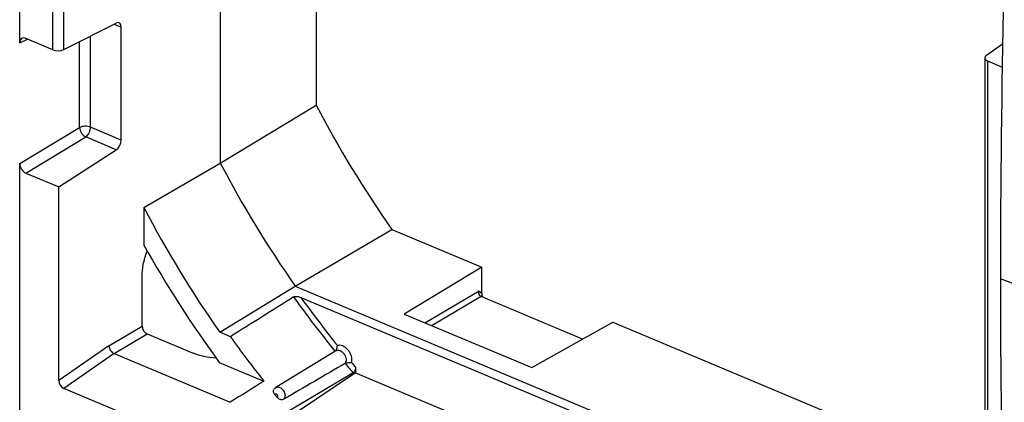
# Model space of a CAD drawing. Units: millimetres. Extents: x -45.6 to 45.6, y -43.5 to 43.5.
# Drawn here: x -22 to 15.2, y -14.6 to -0.2 of the extents above; entities that cross this region are included whole.
import ezdxf

# ---------------------------------------------------------------- set-up
doc = ezdxf.new("R2010")
doc.units = ezdxf.units.MM
doc.header["$LTSCALE"] = 16.335
doc.layers.add('DRAFT', color=7, linetype='CONTINUOUS')
doc.layers.add('RACCORDO', color=7, linetype='CONTINUOUS')

msp = doc.modelspace()

# ---------------------------------------------------------------- linework, layer by layer
at = {"layer": 'DRAFT', "color": 7, "linetype": 'CONTINUOUS'}
for p, q in [((-14.426, 23.862), (-14.426, -5.598)), ((-10.801, 22.779), (-10.801, -3.413)), ((-14.426, -5.598), (-10.801, -3.413)), ((-17.313, -7.281), (-14.426, -5.598)), ((-11.59, -10.253), (-7.941, -8.106)), ((-7.941, -8.106), (-4.543, -9.532)), ((-4.543, -9.532), (-7.47, -11.304)), ((-14.441, -11.995), (-11.59, -10.253)), ((-11.59, -10.253), (14.345, -21.134)), ((-7.47, -11.304), (-2.644, -13.329)), ((-2.644, -13.329), (0.407, -11.609)), ((0.407, -11.609), (12.693, -16.763)), ((-14.043, -12.162), (-14.441, -11.995)), ((-10.051, -12.689), (-12.319, -14.077)), ((-9.309, -13.528), (-12.328, -15.547)), ((-9.309, -13.528), (-3.065, -16.147))]:
    msp.add_line(p, q, dxfattribs=at)
for centre, radius, start, end in [((536.973, -10.259), 521.914, 177.59889, 179.9681), ((27.124, 16.477), 42.824, 207.6751, 215.0336), ((23.425, 14.273), 42.75, 207.6975, 215.0082), ((20.651, 12.62), 42.864, 207.6629, 215.0473), ((493.241, -10.008), 478.182, 179.99523, 182.50831), ((19.733, 12.003), 41.53, 215.5822, 218.4799)]:
    msp.add_arc(centre, radius, start, end, dxfattribs=at)
msp.add_ellipse((419.062, 240.305), major_axis=(826.663, 511.881), ratio=0.013526, start_param=2.11205, end_param=2.113854, dxfattribs=at)
at = {"layer": 'RACCORDO', "color": 7, "linetype": 'CONTINUOUS'}
for p, q in [((-22.004, -1.051), (-22.004, 13.864)), ((-20.335, -1.313), (-18.353, -0.31)), ((-18.166, -4.732), (-18.166, -0.462)), ((-20.754, -1.316), (-21.775, -0.888)), ((14.531, -1.518), (15.14, -1.099)), ((14.464, -1.621), (14.464, -16.027)), ((14.571, -1.741), (15.125, -1.974)), ((-20.529, -6.501), (-18.353, -5.099)), ((-22.004, -14.975), (-22.004, -5.622)), ((-21.775, -5.978), (-20.529, -6.501)), ((-20.529, -13.818), (-20.529, -6.501)), ((-17.313, -7.281), (-17.313, -8.702)), ((-4.543, -10.52), (-4.543, -9.532)), ((-17.379, -11.758), (-17.379, -9.913)), ((-11.382, -10.674), (-0.724, -15.145)), ((-0.734, -12.252), (-4.57, -10.643)), ((-17.188, -12.055), (-15.449, -12.785)), ((-18.434, -12.801), (-14.049, -14.64)), ((-14.464, -13.131), (-12.778, -13.839)), ((-9.309, -13.32), (-9.309, -13.528)), ((-9.405, -13.532), (-15.024, -16.856)), ((-15.68, -16.069), (-20.337, -14.115))]:
    msp.add_line(p, q, dxfattribs=at)
at = {"layer": 'RACCORDO', "color": 250, "linetype": 'CONTINUOUS'}
for p, q in [((-20.754, -1.316), (-20.754, 13.08)), ((-20.335, -1.313), (-20.335, 13.11)), ((-18.433, -0.35), (-18.166, -0.462)), ((-22.004, -1.051), (-21.713, -0.914)), ((-19.74, -4.257), (-19.74, -1.012)), ((-19.328, -4.245), (-19.328, -0.803)), ((14.571, -1.741), (14.571, -16.137)), ((-22.004, -5.622), (-19.74, -4.257)), ((-18.166, -4.732), (-19.328, -4.245)), ((-21.775, -5.978), (-19.51, -4.613)), ((-18.353, -5.099), (-19.51, -4.613)), ((16.132, -10.387), (15.06, -9.968)), ((-4.645, -10.442), (-6.665, -11.641)), ((-4.568, -10.643), (-6.422, -11.743)), ((-4.645, -10.442), (-4.543, -10.52)), ((-18.631, -12.507), (-17.379, -11.758)), ((-18.433, -12.801), (-17.188, -12.055)), ((-18.631, -12.507), (-20.529, -13.818)), ((-18.434, -12.801), (-20.337, -14.115))]:
    msp.add_line(p, q, dxfattribs=at)
at = {"layer": 'RACCORDO', "color": 7, "linetype": 'CONTINUOUS'}
for centre, radius, start, end in [((21.259, 12.978), 44.247, 209.3382, 216.1621), ((19.017, 11.437), 40.617, 219.4198, 219.5826)]:
    msp.add_arc(centre, radius, start, end, dxfattribs=at)
at = {"layer": 'RACCORDO', "color": 250, "linetype": 'CONTINUOUS'}
for centre, radius, start, end in [((21.929, 13.282), 41.241, 215.4883, 219.0715), ((21.923, 13.278), 41.023, 215.7228, 218.9079), ((21.171, 12.664), 40.264, 219.9172, 220.5878), ((21.161, 12.658), 40.041, 220.0932, 220.4503)]:
    msp.add_arc(centre, radius, start, end, dxfattribs=at)
at = {"layer": 'RACCORDO', "color": 7, "linetype": 'CONTINUOUS'}
for centre, major_axis, ratio, start_param, end_param in [((-18.363, -0.575), (0.12, 0.275), 0.568186, -0.917623, 0.600814), ((-21.774, -1.148), (-0.154, 0.258), 0.66161, 5.552362, 7.120419), ((-20.562, -1.215), (0.3, -0.011), 0.464727, -2.251632, -0.698289), ((14.764, -1.613), (0.3, 0.012), 0.534132, 8.72229, 10.275633), ((-18.363, -4.845), (0.12, 0.275), 0.568186, -2.436059, -0.917623), ((-21.774, -5.718), (-0.153, 0.258), 0.665223, 0.840727, 2.408784), ((354.096, 201.211), (859.148, 531.996), 0.013526, 2.00215, 2.005228), ((-4.428, -10.566), (-0.042, 0.188), 0.570161, 1.199954, 2.023103), ((-17.187, -11.839), (-0.128, 0.215), 0.663615, 0.839172, 2.409664), ((-20.337, -13.898), (-0.127, 0.216), 0.664146, 0.844642, 2.413918)]:
    msp.add_ellipse(centre, major_axis=major_axis, ratio=ratio, start_param=start_param, end_param=end_param, dxfattribs=at)
at = {"layer": 'RACCORDO', "color": 250, "linetype": 'CONTINUOUS'}
for points, knots in [([(-19.328, -4.245), (-19.359, -4.232), (-19.429, -4.213), (-19.538, -4.207), (-19.645, -4.219), (-19.711, -4.242), (-19.74, -4.257)], [0, 0, 0, 0, 0.242676, 0.50859, 0.769905, 1, 1, 1, 1]), ([(-19.74, -4.257), (-19.738, -4.293), (-19.722, -4.367), (-19.672, -4.468), (-19.601, -4.555), (-19.541, -4.599), (-19.51, -4.613)], [0, 0, 0, 0, 0.242384, 0.50598, 0.766308, 1, 1, 1, 1]), ([(-19.51, -4.613), (-19.484, -4.595), (-19.434, -4.547), (-19.377, -4.456), (-19.338, -4.353), (-19.328, -4.28), (-19.328, -4.245)], [0, 0, 0, 0, 0.227169, 0.485555, 0.751737, 1, 1, 1, 1]), ([(-10, -12.487), (-9.97, -12.476), (-9.901, -12.468), (-9.795, -12.496), (-9.692, -12.559), (-9.6, -12.651), (-9.525, -12.764), (-9.461, -12.922), (-9.45, -13.053), (-9.47, -13.13)], [0, 0, 0, 0, 0.098549, 0.209329, 0.334496, 0.471082, 0.613041, 0.753087, 1, 1, 1, 1]), ([(-10.051, -12.689), (-10.031, -12.677), (-9.977, -12.663), (-9.893, -12.683), (-9.812, -12.735), (-9.742, -12.812), (-9.691, -12.906), (-9.666, -13.005), (-9.669, -13.098), (-9.693, -13.152), (-9.71, -13.172)], [0, 0, 0, 0, 0.099029, 0.211364, 0.341269, 0.484114, 0.630423, 0.769598, 0.893426, 1, 1, 1, 1]), ([(-12.319, -14.077), (-12.31, -14.071), (-12.288, -14.062), (-12.239, -14.055), (-12.171, -14.073), (-12.096, -14.125), (-12.033, -14.2), (-11.99, -14.289), (-11.972, -14.38), (-11.981, -14.464), (-12.01, -14.509), (-12.028, -14.524)], [0, 0, 0, 0, 0.049395, 0.10085, 0.215058, 0.347544, 0.492564, 0.639414, 0.776754, 0.896782, 1, 1, 1, 1]), ([(-12.36, -14.355), (-12.36, -14.348), (-12.356, -14.335), (-12.342, -14.321), (-12.321, -14.318), (-12.3, -14.326), (-12.281, -14.342), (-12.262, -14.37), (-12.255, -14.397), (-12.257, -14.413)], [0, 0, 0, 0, 0.115061, 0.215491, 0.318464, 0.438758, 0.577724, 0.72656, 1, 1, 1, 1]), ([(-12.257, -14.413), (-12.259, -14.421), (-12.265, -14.436), (-12.28, -14.444), (-12.287, -14.444)], [0, 0, 0, 0, 0.524462, 1, 1, 1, 1])]:
    msp.add_open_spline(points, degree=3, knots=knots, dxfattribs=at)
at = {"layer": 'RACCORDO', "color": 7, "linetype": 'CONTINUOUS'}
for points, knots in [([(-17.379, -9.913), (-17.379, -9.751), (-17.354, -9.502), (-17.276, -9.174), (-17.219, -9.008), (-17.185, -8.927)], [0, 0, 0, 0, 0.48133, 0.737384, 1, 1, 1, 1]), ([(-11.651, -10.66), (-11.642, -10.655), (-11.621, -10.646), (-11.575, -10.638), (-11.493, -10.639), (-11.424, -10.656), (-11.382, -10.674)], [0, 0, 0, 0, 0.112782, 0.241475, 0.509351, 1, 1, 1, 1]), ([(-4.614, -10.608), (-4.632, -10.586), (-4.655, -10.53), (-4.652, -10.471), (-4.645, -10.442)], [0, 0, 0, 0, 0.491342, 1, 1, 1, 1]), ([(-4.568, -10.643), (-4.57, -10.642), (-4.579, -10.638), (-4.587, -10.633), (-4.592, -10.629)], [0, 0, 0, 0, 0.244415, 1, 1, 1, 1]), ([(-18.631, -12.507), (-18.629, -12.537), (-18.616, -12.598), (-18.573, -12.683), (-18.511, -12.754), (-18.46, -12.789), (-18.433, -12.801)], [0, 0, 0, 0, 0.241095, 0.503535, 0.76407, 1, 1, 1, 1]), ([(-10.059, -12.694), (-10.056, -12.69), (-10.045, -12.675), (-10.037, -12.658), (-10.031, -12.644)], [0, 0, 0, 0, 0.239702, 1, 1, 1, 1]), ([(-10.031, -12.644), (-10.021, -12.619), (-10.006, -12.567), (-10, -12.513), (-10, -12.487)], [0, 0, 0, 0, 0.516986, 1, 1, 1, 1]), ([(-14.582, -12.968), (-14.737, -12.965), (-15.034, -12.926), (-15.319, -12.839), (-15.449, -12.785)], [0, 0, 0, 0, 0.523366, 1, 1, 1, 1]), ([(-9.71, -13.172), (-9.693, -13.162), (-9.651, -13.149), (-9.589, -13.138), (-9.528, -13.132), (-9.488, -13.13), (-9.47, -13.13)], [0, 0, 0, 0, 0.245386, 0.518928, 0.777754, 1, 1, 1, 1]), ([(-9.309, -13.32), (-9.309, -13.361), (-9.323, -13.423), (-9.361, -13.493), (-9.39, -13.522), (-9.405, -13.532)], [0, 0, 0, 0, 0.507853, 0.770989, 1, 1, 1, 1]), ([(-12.36, -14.355), (-12.373, -14.34), (-12.395, -14.308), (-12.414, -14.255), (-12.417, -14.203), (-12.407, -14.171), (-12.399, -14.158)], [0, 0, 0, 0, 0.279366, 0.541107, 0.780224, 1, 1, 1, 1]), ([(-12.028, -14.524), (-12.046, -14.535), (-12.091, -14.547), (-12.163, -14.536), (-12.231, -14.501), (-12.27, -14.465), (-12.287, -14.444)], [0, 0, 0, 0, 0.21681, 0.461667, 0.728168, 1, 1, 1, 1])]:
    msp.add_open_spline(points, degree=3, knots=knots, dxfattribs=at)
for points in [[(-4.592, -10.629), (-4.601, -10.623), (-4.608, -10.616), (-4.614, -10.608)], [(-9.71, -13.172), (-10.482, -13.623), (-11.255, -14.074), (-12.028, -14.524)], [(-12.319, -14.077), (-12.352, -14.096), (-12.38, -14.125), (-12.399, -14.158)]]:
    msp.add_open_spline(points, degree=3, dxfattribs=at)

doc.saveas('drawing.dxf')
